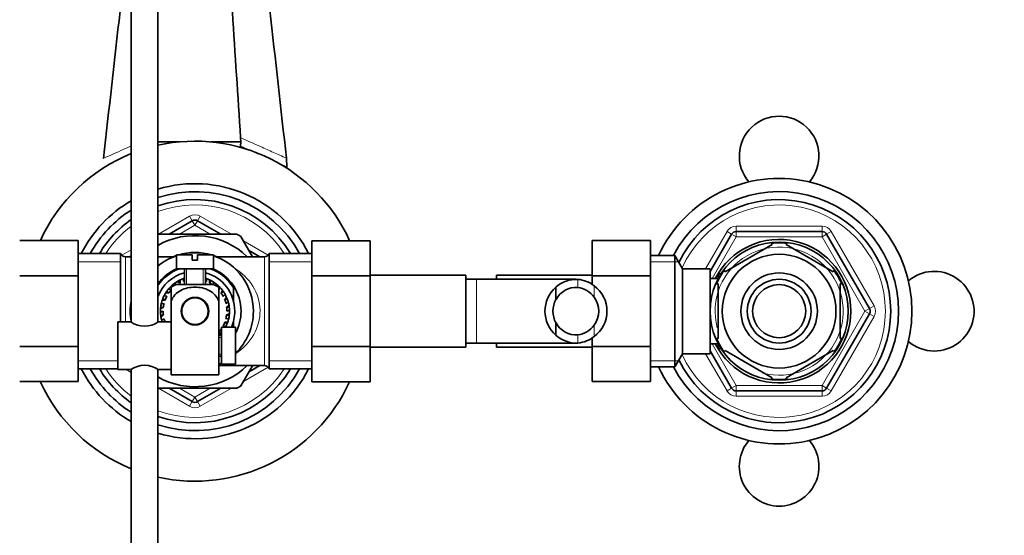
# Model space of a CAD drawing. Units: millimetres. Extents: x 0 to 1544, y 0 to 2023.
# Drawn here: x 860 to 1045, y 1673 to 1770 of the extents above; entities that cross this region are included whole.
import ezdxf
from ezdxf import colors
from ezdxf.entities.mleader import LeaderData, LeaderLine
from ezdxf.math import Vec2, Vec3

# ---------------------------------------------------------------- set-up
doc = ezdxf.new("R2010")
doc.units = ezdxf.units.MM
doc.layers.add('DV4_Défaut', color=7, linetype='Continuous')
doc.layers.add('Défaut', color=7, linetype='Continuous')

# ---------------------------------------------------------------- blocks, each defined once
blk = doc.blocks.new('_DOT')
at = {"color": 0}
blk.add_line((0, 0), (-1, 0), dxfattribs=at)
at = {"color": 0, "const_width": 0.333}
blk.add_lwpolyline([(-0.1665, 0, 1), (0.1665, 0, 1)], format="xyb", close=True, dxfattribs=at)
blk = doc.blocks.new('SE3')
at = {"layer": 'DV4_Défaut', "color": 7, "linetype": 'Continuous', "lineweight": 35}
for p, q in [((881.01, 1857.98), (881.01, 1713.38)), ((886.01, 1713.45), (886.01, 1857.98)), ((886.01, 1747.3), (890.03, 1747.3)), ((895.98, 1747.3), (901.64, 1747.3)), ((901.57, 1746.53), (901.5, 1746.25)), ((901.64, 1747.3), (901.57, 1746.53)), ((901.64, 1747.3), (901.61, 1748.09)), ((910.23, 1744.25), (910.27, 1743.9)), ((910.27, 1743.9), (910.32, 1742.92)), ((910.32, 1742.92), (910.33, 1742.57)), ((910.33, 1742.35), (910.33, 1742.57)), ((888.12, 1729.94), (892.51, 1732.47)), ((893.51, 1732.47), (897.89, 1729.94)), ((900.88, 1729.94), (886, 1729.94)), ((990.01, 1722.92), (994.06, 1729.94)), ((994.92, 1730.44), (1011.09, 1730.44)), ((1011.95, 1729.94), (1020.04, 1715.94)), ((871.01, 1728.72), (860.01, 1728.72)), ((871.01, 1728.72), (871.01, 1722.08)), ((903.82, 1725.7), (901.63, 1729.51)), ((915.01, 1728.7), (926.01, 1728.7)), ((915.01, 1722.08), (915.01, 1728.7)), ((926.01, 1722.08), (926.01, 1728.7)), ((967.81, 1728.72), (967.81, 1722.08)), ((978.81, 1728.72), (967.81, 1728.72)), ((978.81, 1728.72), (978.81, 1722.08)), ((1001.69, 1727.96), (992.82, 1722.84)), ((1001.69, 1727.96), (1001.54, 1728.23)), ((1004.32, 1727.96), (1004.47, 1728.23)), ((1013.19, 1722.84), (1004.32, 1727.96)), ((879.01, 1726.29), (871.01, 1726.29)), ((879.01, 1726.29), (879.01, 1713.44)), ((903.12, 1726.92), (905.25, 1725.69)), ((907.01, 1726.29), (907.01, 1704.59)), ((915.01, 1726.29), (907.01, 1726.29)), ((881.01, 1725.69), (879.92, 1725.69)), ((880.76, 1725.69), (881.01, 1725.83)), ((889.01, 1725.69), (886.01, 1725.69)), ((889.51, 1726.04), (892.51, 1726.04)), ((889.51, 1726.04), (889.51, 1723.44)), ((892.51, 1726.04), (892.51, 1725.04)), ((892.51, 1725.04), (893.51, 1725.04)), ((896.51, 1726.04), (893.51, 1726.04)), ((893.51, 1725.04), (893.51, 1726.04)), ((896.51, 1723.44), (896.51, 1726.04)), ((906.09, 1725.69), (897, 1725.69)), ((983.36, 1725.94), (978.81, 1725.94)), ((983.36, 1725.94), (983.36, 1704.94)), ((984.81, 1723.44), (983.36, 1725.94)), ((889.51, 1723.44), (896.51, 1723.44)), ((891.01, 1723.44), (891.01, 1720.44)), ((895.01, 1720.44), (895.01, 1723.44)), ((984.81, 1723.44), (984.81, 1707.44)), ((990.01, 1723.44), (984.81, 1723.44)), ((990.01, 1723.44), (990.01, 1707.44)), ((991.51, 1722.44), (991.51, 1721.5)), ((992.05, 1722.44), (991.51, 1722.44)), ((992.65, 1723.08), (992.82, 1722.84)), ((1013.34, 1723.11), (1013.19, 1722.84)), ((871.01, 1722.08), (860.01, 1722.08)), ((871.01, 1722.08), (871.01, 1708.8)), ((889.54, 1720.44), (889.17, 1720.69)), ((890.18, 1720.73), (889.73, 1721.05)), ((890.22, 1720.75), (889.98, 1721.19)), ((890.25, 1720.77), (890.25, 1721.33)), ((890.86, 1721.04), (890.86, 1721.57)), ((895.15, 1721.04), (895.15, 1721.57)), ((895.76, 1720.77), (895.76, 1721.33)), ((895.79, 1720.75), (896.03, 1721.19)), ((896.45, 1720.44), (896.56, 1720.88)), ((915.01, 1722.08), (926.01, 1722.08)), ((915.01, 1708.8), (915.01, 1722.08)), ((944.01, 1722.19), (926.01, 1722.19)), ((926.01, 1708.8), (926.01, 1722.08)), ((944.01, 1722.19), (944.01, 1708.69)), ((946.01, 1721.44), (944.01, 1721.44)), ((964.77, 1721.44), (946.01, 1721.44)), ((949.81, 1721.44), (949.81, 1722.19)), ((967.81, 1722.19), (949.81, 1722.19)), ((967.81, 1722.08), (967.81, 1720.43)), ((978.81, 1722.08), (967.81, 1722.08)), ((978.81, 1722.08), (978.81, 1708.8)), ((991.51, 1721.59), (990.01, 1721.59)), ((991.51, 1720.56), (991.2, 1720.56)), ((991.51, 1710.31), (991.51, 1720.56)), ((1014.51, 1710.31), (1014.51, 1720.56)), ((1014.51, 1720.56), (1014.81, 1720.56)), ((888.05, 1718.82), (887.49, 1718.88)), ((888.07, 1718.85), (887.66, 1719.13)), ((888.53, 1719.43), (888.03, 1719.62)), ((888.64, 1720.04), (888.48, 1720.1)), ((888.51, 1719.95), (888.51, 1717.3)), ((888.83, 1720.15), (888.69, 1720.3)), ((889.51, 1720.44), (896.51, 1720.44)), ((897.02, 1720.23), (897.09, 1720.49)), ((897.18, 1720.15), (897.32, 1720.3)), ((897.51, 1719.95), (897.51, 1717.3)), ((897.51, 1719.4), (897.76, 1719.87)), ((897.92, 1718.88), (898.18, 1719.37)), ((897.94, 1718.85), (898.35, 1719.13)), ((900.26, 1719.88), (900.26, 1717.36)), ((960.99, 1719.97), (960.99, 1717.63)), ((887.18, 1716.89), (886.66, 1716.83)), ((887.38, 1717.53), (886.83, 1717.46)), ((887.39, 1717.57), (886.93, 1717.74)), ((887.7, 1718.24), (887.17, 1718.31)), ((888.51, 1708.94), (888.51, 1717.3)), ((891.43, 1717.51), (891.51, 1717.44)), ((892.29, 1717.94), (893.72, 1717.94)), ((894.51, 1717.44), (894.58, 1717.51)), ((897.51, 1703.44), (897.51, 1717.3)), ((898.33, 1718.21), (898.68, 1718.61)), ((898.6, 1717.6), (898.97, 1718.02)), ((898.62, 1717.57), (899.08, 1717.74)), ((898.84, 1716.86), (899.27, 1717.16)), ((887.01, 1715.46), (886.51, 1715.27)), ((887.04, 1716.13), (886.52, 1715.93)), ((887.05, 1716.16), (886.55, 1716.22)), ((898.96, 1716.2), (899.42, 1716.51)), ((898.96, 1716.16), (899.46, 1716.22)), ((899, 1715.42), (899.5, 1715.61)), ((878.51, 1713.44), (878.51, 1704.44)), ((880.91, 1713.44), (878.51, 1713.44)), ((888.51, 1713.44), (886.1, 1713.44)), ((887.05, 1714.72), (886.55, 1714.66)), ((887.05, 1714.68), (886.59, 1714.36)), ((887.17, 1714.02), (886.74, 1713.72)), ((898.62, 1713.31), (899.08, 1713.13)), ((898.63, 1713.35), (899.18, 1713.41)), ((898.83, 1713.98), (899.35, 1714.05)), ((898.96, 1714.72), (899.46, 1714.66)), ((898.97, 1714.75), (899.49, 1714.95)), ((900.26, 1713.52), (900.26, 1712.4)), ((960.99, 1710.9), (960.99, 1713.24)), ((1020.04, 1714.94), (1011.95, 1700.94)), ((897.51, 1711.44), (897.98, 1711.26)), ((897.94, 1712.03), (898.01, 1711.99)), ((897.96, 1712.06), (898.01, 1712.06)), ((898.01, 1712.44), (898.01, 1705.44)), ((899.61, 1712.44), (898.01, 1712.44)), ((898.31, 1712.63), (898.84, 1712.57)), ((899.61, 1712.44), (899.61, 1712.4)), ((899.61, 1712.4), (900.61, 1712.4)), ((900.61, 1705.47), (900.61, 1712.4)), ((898.01, 1710.94), (897.51, 1710.94)), ((944.01, 1709.44), (946.01, 1709.44)), ((946.01, 1709.44), (964.77, 1709.44)), ((949.81, 1708.69), (949.81, 1709.44)), ((967.81, 1710.45), (967.81, 1708.8)), ((991.51, 1710.31), (991.2, 1710.31)), ((1014.51, 1710.31), (1014.81, 1710.31)), ((871.01, 1708.8), (860.01, 1708.8)), ((871.01, 1708.8), (871.01, 1702.18)), ((888.51, 1703.44), (888.51, 1708.94)), ((915.01, 1708.8), (926.01, 1708.8)), ((915.01, 1702.16), (915.01, 1708.8)), ((926.01, 1702.16), (926.01, 1708.8)), ((926.01, 1708.69), (944.01, 1708.69)), ((949.81, 1708.69), (967.81, 1708.69)), ((967.81, 1708.8), (967.81, 1702.18)), ((978.81, 1708.8), (967.81, 1708.8)), ((978.81, 1708.8), (978.81, 1702.18)), ((990.01, 1709.29), (991.51, 1709.29)), ((994.06, 1700.94), (990.01, 1707.96)), ((991.51, 1709.38), (991.51, 1708.44)), ((991.51, 1708.44), (992.05, 1708.44)), ((992.63, 1707.82), (992.82, 1708.04)), ((1001.69, 1702.92), (992.82, 1708.04)), ((1013.19, 1708.04), (1004.32, 1702.92)), ((1013.19, 1708.04), (1013.39, 1707.83)), ((897.51, 1706.94), (898.01, 1706.94)), ((983.36, 1704.94), (984.81, 1707.44)), ((984.81, 1707.44), (990.01, 1707.44)), ((871.01, 1704.59), (878.51, 1704.59)), ((878.51, 1704.44), (880.91, 1704.44)), ((881.01, 1704.43), (881.01, 1584.04)), ((886.01, 1584.04), (886.01, 1704.5)), ((886.11, 1704.44), (888.51, 1704.44)), ((897.51, 1705.19), (906.09, 1705.19)), ((898.01, 1705.44), (899.61, 1705.44)), ((899.61, 1705.44), (899.61, 1705.47)), ((900.61, 1705.47), (899.61, 1705.47)), ((901.63, 1701.37), (903.82, 1705.17)), ((905.25, 1705.19), (903.12, 1703.96)), ((907.01, 1704.59), (915.01, 1704.59)), ((978.81, 1704.94), (983.36, 1704.94)), ((871.01, 1702.18), (860.01, 1702.18)), ((897.51, 1703.44), (888.51, 1703.44)), ((915.01, 1702.16), (926.01, 1702.16)), ((978.81, 1702.18), (967.81, 1702.18)), ((1001.46, 1702.66), (1001.69, 1702.92)), ((1004.32, 1702.92), (1004.51, 1702.66)), ((885.94, 1700.94), (900.88, 1700.94)), ((892.51, 1698.41), (888.12, 1700.94)), ((897.89, 1700.94), (893.51, 1698.41)), ((1011.09, 1700.44), (994.92, 1700.44))]:
    blk.add_line(p, q, dxfattribs=at)
at = {"layer": 'DV4_Défaut', "color": 7, "linetype": 'Continuous', "lineweight": 18}
for p, q in [((886.12, 1729.94), (892.01, 1733.34)), ((892.51, 1732.47), (892.01, 1733.34)), ((892.51, 1732.47), (893.01, 1731.6)), ((893.51, 1732.47), (893.01, 1731.6)), ((893.51, 1732.47), (894.01, 1733.34)), ((894.01, 1733.34), (899.89, 1729.94)), ((893.01, 1731.6), (890.12, 1729.94)), ((895.89, 1729.94), (893.01, 1731.6)), ((989.15, 1723.44), (993.19, 1730.44)), ((994.06, 1729.94), (993.19, 1730.44)), ((994.06, 1729.94), (994.92, 1729.44)), ((994.92, 1731.44), (1011.09, 1731.44)), ((994.92, 1731.44), (994.92, 1730.44)), ((994.92, 1730.44), (994.92, 1729.44)), ((1011.09, 1731.44), (1011.09, 1730.44)), ((1011.09, 1729.44), (1011.09, 1730.44)), ((1011.09, 1729.44), (1011.95, 1729.94)), ((1012.82, 1730.44), (1011.95, 1729.94)), ((1012.82, 1730.44), (1020.9, 1716.44)), ((902.12, 1728.65), (906.78, 1725.96)), ((994.92, 1729.44), (990.39, 1721.59)), ((1011.09, 1729.44), (994.92, 1729.44)), ((1019.17, 1715.44), (1011.09, 1729.44)), ((879.23, 1725.96), (881.01, 1726.99)), ((871.01, 1724.75), (879.01, 1724.75)), ((879.92, 1725.69), (879.92, 1713.44)), ((906.09, 1705.19), (906.09, 1725.69)), ((907.01, 1724.75), (915.01, 1724.75)), ((978.81, 1724.75), (984.05, 1724.75)), ((891.44, 1720.44), (891.44, 1723.44)), ((894.58, 1720.44), (894.58, 1723.44)), ((946.01, 1721.44), (946.01, 1709.44)), ((965.11, 1721.43), (965.11, 1719.92)), ((991.51, 1721.83), (992.05, 1721.83)), ((968.15, 1720.21), (968.15, 1718.09)), ((1011.09, 1701.44), (1019.17, 1715.44)), ((1019.17, 1715.44), (1020.04, 1715.94)), ((1019.17, 1715.44), (1020.04, 1714.94)), ((1020.9, 1716.44), (1020.04, 1715.94)), ((1020.9, 1714.44), (1012.82, 1700.44)), ((1020.9, 1714.44), (1020.04, 1714.94)), ((968.15, 1710.66), (968.15, 1712.78)), ((897.51, 1710.51), (898.01, 1710.51)), ((965.11, 1709.45), (965.11, 1710.96)), ((990.39, 1709.29), (994.92, 1701.44)), ((991.51, 1709.05), (992.05, 1709.05)), ((871.01, 1706.12), (878.51, 1706.12)), ((897.51, 1707.37), (898.01, 1707.37)), ((907.01, 1706.12), (915.01, 1706.12)), ((978.81, 1706.12), (984.05, 1706.12)), ((993.19, 1700.44), (989.15, 1707.44)), ((881.01, 1703.89), (880.06, 1704.44)), ((906.78, 1704.91), (902.12, 1702.23)), ((892.01, 1697.54), (886.12, 1700.94)), ((890.12, 1700.94), (893.01, 1699.27)), ((893.01, 1699.27), (895.89, 1700.94)), ((899.89, 1700.94), (894.01, 1697.54)), ((994.06, 1700.94), (993.19, 1700.44)), ((994.06, 1700.94), (994.92, 1701.44)), ((994.92, 1701.44), (1011.09, 1701.44)), ((994.92, 1700.44), (994.92, 1701.44)), ((994.92, 1700.44), (994.92, 1699.44)), ((1011.09, 1701.44), (1011.09, 1700.44)), ((1011.09, 1701.44), (1011.95, 1700.94)), ((1011.09, 1700.44), (1011.09, 1699.44)), ((1012.82, 1700.44), (1011.95, 1700.94)), ((892.01, 1697.54), (892.51, 1698.41)), ((893.01, 1699.27), (892.51, 1698.41)), ((893.01, 1699.27), (893.51, 1698.41)), ((894.01, 1697.54), (893.51, 1698.41)), ((1011.09, 1699.44), (994.92, 1699.44))]:
    blk.add_line(p, q, dxfattribs=at)
at = {"layer": 'DV4_Défaut', "color": 7, "linetype": 'Continuous', "lineweight": 35}
for centre, radius in [((1003.01, 1715.44), 13), ((1003.01, 1715.44), 10.7), ((1003.01, 1715.44), 7.2), ((1003.01, 1715.44), 6), ((1003.01, 1715.44), 5), ((893.01, 1715.44), 2.6), ((893.01, 1715.44), 2.5)]:
    blk.add_circle(centre, radius, dxfattribs=at)
for centre, radius, start, end in [((1003.01, 1744.64), 7.5, 319.5977, 220.4023), ((893.01, 1715.44), 32, 24.4858, 102.6356), ((893.01, 1715.44), 32, 112.0243, 155.4825), ((893.01, 1715.44), 24, 26.8774, 106.9578), ((1003.01, 1715.44), 25, 0, 155.1654), ((893.01, 1715.44), 22.5, 28.8306, 108.1262), ((1003.01, 1715.44), 22.5, 0, 152.1819), ((893.01, 1715.44), 24, 120, 153.1226), ((893.01, 1715.44), 21, 31.1089, 109.4712), ((1003.01, 1715.44), 21, 0, 154.0613), ((893.01, 1715.44), 22.5, 122.231, 151.1694), ((893.01, 1715.44), 21, 124.8499, 148.8911), ((893.01, 1731.6), 1, 60, 120), ((893.01, 1715.44), 16.5, 58.3739, 61.5647), ((994.92, 1729.44), 1, 90, 150), ((1011.09, 1729.44), 1, 30, 90), ((893.01, 1715.44), 14.22, 46.1383, 119.4985), ((1003.01, 1715.44), 13.5, 0, 152.8993), ((1003.01, 1715.44), 12.87, 83.5604, 96.471), ((879.92, 1726.69), 1, 203.5782, 270), ((893.01, 1715.44), 11.05, 73.5923, 106.4077), ((893.01, 1715.44), 11, 74.5013, 105.4987), ((906.09, 1726.69), 1, 270, 336.4218), ((893.01, 1715.44), 11, 108.553, 129.5212), ((893.01, 1715.44), 11.05, 108.466, 111.936), ((893.01, 1715.44), 11.05, 68.064, 71.534), ((893.01, 1715.44), 11, 0, 71.447), ((893.01, 1715.44), 8.68, 112.7516, 143.7957), ((893.01, 1715.44), 8.5, 109.7499, 145.4397), ((893.01, 1715.44), 7.5, 105.466, 158.9605), ((893.01, 1715.44), 7.5, 0, 74.534), ((893.01, 1715.44), 8.5, 31.467, 70.2501), ((893.01, 1715.44), 8.68, 0, 67.2484), ((1003.01, 1715.44), 12.87, 143.6896, 156.5431), ((1003.01, 1715.44), 12.87, 23.458, 36.4997), ((1032.21, 1715.44), 7.5, 270, 130.4023), ((893.01, 1715.44), 6.5, 126.1109, 131.5385), ((893.01, 1715.44), 6.5, 120.298, 126.1109), ((893.01, 1715.44), 6.5, 117.6923, 120.298), ((893.01, 1715.44), 6.5, 115.0866, 117.6923), ((893.01, 1715.44), 6, 117.3432, 118.0414), ((893.01, 1715.44), 6.5, 109.2738, 115.0866), ((893.01, 1715.44), 6.5, 107.9202, 109.2738), ((893.01, 1715.44), 6, 109.4712, 110.9522), ((893.01, 1715.44), 6.5, 70.7262, 72.0798), ((893.01, 1715.44), 6, 69.0478, 70.5288), ((893.01, 1715.44), 6.5, 64.9134, 70.7262), ((893.01, 1715.44), 6.5, 62.3077, 64.9134), ((893.01, 1715.44), 6, 56.4427, 62.6568), ((893.01, 1715.44), 6.5, 56.8801, 62.3077), ((893.01, 1715.44), 6.5, 51.0672, 56.8801), ((964.83, 1715.62), 5.81, 87.2277, 131.4986), ((964.54, 1715.58), 5.88, 52.0887, 84.4073), ((893.01, 1715.44), 6.5, 147.9903, 153.8032), ((893.01, 1715.44), 6.5, 145.3846, 147.9903), ((893.01, 1715.44), 6.5, 139.957, 145.3846), ((893.01, 1715.44), 6.5, 134.1442, 139.957), ((893.01, 1715.44), 6, 138.2786, 145.7337), ((893.01, 1715.44), 6.5, 131.5385, 134.1442), ((890.91, 1716.28), 4.39, 108.6358, 123.2042), ((895.1, 1716.28), 4.39, 56.7732, 71.3642), ((893.01, 1715.44), 6.5, 48.4615, 51.0672), ((893.01, 1715.44), 6.5, 43.0339, 48.4615), ((893.01, 1715.44), 6.5, 37.2211, 43.0339), ((893.01, 1715.44), 6, 27.5093, 34.9645), ((893.01, 1715.44), 6.5, 34.6154, 37.2211), ((893.01, 1715.44), 6.5, 29.1878, 34.6154), ((964.91, 1715.44), 6, 130.8909, 229.1091), ((964.85, 1715.54), 4.39, 86.4817, 151.4656), ((964.53, 1715.51), 4.45, 35.5036, 82.4294), ((964.7, 1715.44), 5.89, 305.8711, 54.1289), ((893.01, 1715.44), 6.5, 167.6493, 173.0769), ((893.01, 1715.44), 6.5, 161.8365, 167.6493), ((893.01, 1715.44), 6.5, 159.2308, 161.8365), ((893.01, 1715.44), 6.5, 153.8032, 159.2308), ((893.01, 1715.44), 6, 165.9709, 173.426), ((893.01, 1715.44), 6, 152.1247, 159.5798), ((893.01, 1715.44), 6, 13.6632, 21.1183), ((893.01, 1715.44), 6.5, 23.3749, 29.1878), ((893.01, 1715.44), 6.5, 20.7692, 23.3749), ((893.01, 1715.44), 6.5, 15.3416, 20.7692), ((893.01, 1715.44), 6.5, 9.5288, 15.3416), ((964.91, 1715.44), 4.5, 150.7889, 209.2111), ((964.59, 1715.44), 4.44, 323.3142, 36.6858), ((893.01, 1715.44), 6.5, 175.6826, 181.4955), ((893.01, 1715.44), 6.5, 181.4955, 186.9231), ((893.01, 1715.44), 6.5, 173.0769, 175.6826), ((893.01, 1715.44), 6, 179.817, 187.2721), ((893.01, 1715.44), 6, 359.817, 7.2721), ((893.01, 1715.44), 6.5, 6.9231, 9.5288), ((893.01, 1715.44), 6.5, 1.4955, 6.9231), ((893.01, 1715.44), 6.5, 355.6826, 1.4955), ((893.01, 1715.44), 7.5, 336.1223, 0), ((893.01, 1715.44), 11, 313.7021, 0), ((893.01, 1715.44), 8.68, 331.1731, 0), ((1003.01, 1715.44), 25, 204.8346, 0), ((1003.01, 1715.44), 22.5, 207.8181, 0), ((1003.01, 1715.44), 21, 205.9387, 0), ((1003.01, 1715.44), 13.5, 207.1007, 0), ((1019.17, 1715.44), 1, 330, 30), ((883.51, 1717.12), 4.5, 234.7354, 305.2646), ((893.01, 1715.44), 6.5, 186.9231, 189.5288), ((893.01, 1715.44), 6.5, 189.5288, 195.3416), ((893.01, 1715.44), 6.5, 195.3416, 197.9202), ((893.01, 1715.44), 6, 193.6632, 199.4712), ((893.01, 1715.44), 6, 332.1247, 339.5798), ((893.01, 1715.44), 6, 345.9709, 353.426), ((893.01, 1715.44), 6.5, 333.8032, 339.2308), ((893.01, 1715.44), 6.5, 339.2308, 341.8365), ((893.01, 1715.44), 6.5, 341.8365, 347.6493), ((893.01, 1715.44), 6.5, 347.6493, 353.0769), ((893.01, 1715.44), 6.5, 353.0769, 355.6826), ((964.85, 1715.34), 4.39, 208.5344, 273.5183), ((893.01, 1715.44), 6, 318.2786, 325.7337), ((893.01, 1715.44), 6.5, 332.5136, 333.8032), ((964.53, 1715.37), 4.45, 277.5706, 324.4964), ((893.01, 1715.44), 6.5, 316.1869, 319.957), ((964.83, 1715.25), 5.81, 228.5014, 272.7723), ((964.54, 1715.3), 5.88, 275.5927, 307.9113), ((1003.01, 1715.44), 12.87, 203.466, 216.2124), ((1003.01, 1715.44), 12.87, 323.8241, 336.5276), ((1032.21, 1715.44), 7.5, 229.5977, 270), ((893.01, 1715.44), 24, 206.8774, 240), ((893.01, 1715.44), 22.5, 208.8306, 237.769), ((893.01, 1715.44), 21, 211.1089, 235.1501), ((883.51, 1700.76), 4.5, 54.7354, 125.2646), ((893.01, 1715.44), 14.22, 240.5015, 313.8617), ((893.01, 1715.44), 24, 253.0422, 333.1226), ((893.01, 1715.44), 22.5, 251.8738, 331.1694), ((893.01, 1715.44), 21, 250.5288, 328.8911), ((893.01, 1715.44), 11, 294.1477, 297.0357), ((906.09, 1704.19), 1, 23.5782, 90), ((893.01, 1715.44), 32, 204.4858, 247.9757), ((893.01, 1715.44), 32, 257.3644, 335.4825), ((1003.01, 1715.44), 12.87, 263.1474, 270), ((1003.01, 1715.44), 12.87, 270, 276.6117), ((893.01, 1715.44), 16.5, 298.2369, 301.7505), ((994.92, 1701.44), 1, 210, 270), ((1011.09, 1701.44), 1, 270, 330), ((893.01, 1699.27), 1, 240, 300), ((1003.01, 1686.24), 7.5, 139.5977, 270), ((1003.01, 1686.24), 7.5, 270, 40.4023)]:
    blk.add_arc(centre, radius, start, end, dxfattribs=at)
at = {"layer": 'DV4_Défaut', "color": 7, "linetype": 'Continuous', "lineweight": 18}
for centre, radius, start, end in [((893.01, 1715.44), 20, 32.854, 110.4873), ((1003.01, 1715.44), 20, 0, 156.0211), ((893.01, 1731.6), 2, 60, 120), ((893.01, 1715.44), 20, 126.8699, 147.146), ((994.92, 1729.44), 2, 90, 150), ((1011.09, 1729.44), 2, 30, 90), ((1003.01, 1715.44), 12.06, 255, 195), ((1003.01, 1715.44), 20, 203.9789, 0), ((1019.17, 1715.44), 2, 330, 30), ((893.01, 1715.44), 20, 212.854, 233.1301), ((893.01, 1715.44), 20, 249.5127, 327.146), ((994.92, 1701.44), 2, 210, 270), ((1011.09, 1701.44), 2, 270, 330), ((893.01, 1699.27), 2, 240, 300)]:
    blk.add_arc(centre, radius, start, end, dxfattribs=at)
for major_axis, start_param, end_param in [((-12.25, 0), 2.240059, 4.074975), ((12.25, 0), 2.939217, 3.343968)]:
    blk.add_ellipse((893.01, 1715.44), major_axis=major_axis, ratio=0.836735, start_param=start_param, end_param=end_param, dxfattribs=at)
at = {"layer": 'DV4_Défaut', "color": 7, "linetype": 'Continuous', "lineweight": 35}
for points, knots in [([(902.84, 1837.48), (902.82, 1837.35), (902.74, 1836.84), (902.64, 1836.2), (902.54, 1835.56), (902.44, 1834.68), (902.36, 1833.55), (902.29, 1832.35), (902.23, 1831.17), (902.17, 1829.63), (902.13, 1828.12), (902.11, 1826.93), (902.08, 1825.14), (902.1, 1821.27), (902.3, 1816.51), (902.68, 1811.73), (903.07, 1808.13), (903.47, 1804.53), (904.82, 1792.55), (907.07, 1772.45), (909.19, 1753.56), (910.23, 1744.25)], [0, 0, 0, 0, 0.006062, 0.024981, 0.03444, 0.043899, 0.062817, 0.072276, 0.081735, 0.100653, 0.119571, 0.12903, 0.138489, 0.176326, 0.251998, 0.289835, 0.327671, 0.365507, 0.403344, 0.706034, 1, 1, 1, 1]), ([(901.61, 1748.09), (901.09, 1755.96), (900.04, 1771.96), (898.91, 1788.98), (898.24, 1799.16), (898.04, 1802.21), (897.84, 1805.26), (897.65, 1809.32), (897.55, 1813.38), (897.54, 1816.67), (897.56, 1818.18), (897.57, 1819.2), (897.59, 1820.47), (897.62, 1821.74), (897.65, 1822.75), (897.68, 1823.76), (897.72, 1824.75), (897.77, 1825.67), (897.82, 1826.48), (897.89, 1827.6), (897.99, 1829.13), (898.06, 1830.49), (898.11, 1831.5), (898.14, 1832.08), (898.19, 1833.2), (898.23, 1834.13), (898.27, 1834.85)], [0, 0, 0, 0, 0.272116, 0.55328, 0.588425, 0.62357, 0.658716, 0.693861, 0.764152, 0.799298, 0.808084, 0.81687, 0.834443, 0.852016, 0.860802, 0.869588, 0.887161, 0.895948, 0.904734, 0.922307, 0.939879, 0.957452, 0.966238, 0.970632, 0.975025, 1, 1, 1, 1]), ([(875.77, 1744.19), (876.82, 1753.43), (878.56, 1768.83), (880.3, 1784.23), (881, 1790.4)], [0, 0, 0, 0, 0.599704, 1, 1, 1, 1]), ([(888.51, 1717.3), (888.81, 1718.19), (889.5, 1718.91), (891.15, 1719.78), (892.09, 1719.95), (893.95, 1719.95), (894.88, 1719.77), (896.52, 1718.9), (897.21, 1718.18), (897.51, 1717.3)], [0, 0, 0, 0, 0.25, 0.25, 0.5, 0.5, 0.75, 0.75, 1, 1, 1, 1])]:
    blk.add_open_spline(points, degree=3, knots=knots, dxfattribs=at)
at = {"layer": 'DV4_Défaut', "color": 7, "linetype": 'Continuous', "lineweight": 18}
for points, knots in [([(875.77, 1744.19), (877.02, 1744.75), (878.27, 1745.31), (879.52, 1745.87), (880.02, 1746.1), (880.51, 1746.32), (881.01, 1746.54)], [0, 0, 0, 0, 0.716596, 0.716596, 0.716596, 1, 1, 1, 1]), ([(904.92, 1745.01), (903.84, 1745.5), (902.75, 1745.99), (901.67, 1746.48), (901.63, 1746.5), (901.6, 1746.51), (901.57, 1746.53)], [0, 0, 0, 0, 0.9709169, 0.9709169, 0.9709169, 1, 1, 1, 1]), ([(901.61, 1748.09), (902.86, 1747.53), (904.11, 1746.97), (905.36, 1746.42), (906.17, 1746.06), (906.98, 1745.69), (907.8, 1745.33), (908.61, 1744.97), (909.42, 1744.61), (910.23, 1744.25)], [0, 0, 0, 0, 0.434773, 0.434773, 0.434773, 0.717387, 0.717387, 0.717387, 1, 1, 1, 1])]:
    blk.add_open_spline(points, degree=3, knots=knots, dxfattribs=at)
blk.add_open_spline([(910.33, 1742.57), (909.56, 1742.92), (908.8, 1743.26), (908.04, 1743.6)], degree=3, dxfattribs=at)

msp = doc.modelspace()

# ---------------------------------------------------------------- block references
at = {"layer": 'Défaut'}
msp.add_blockref('SE3', (0, 0), dxfattribs=at)

# ---------------------------------------------------------------- leaders
at = {"layer": 'Défaut', "color": 7, "linetype": 'Continuous', "lineweight": 18}
ml = msp.add_multileader_mtext('Standard', dxfattribs=at)
ml.set_content('{\\pxsm0.9;\\fSolid Edge ISO|b1||i0||c0|p34;\\W1.;04/01/2017\\P}', color=256)
ml.set_leader_properties()
ml.set_arrow_properties(name='DOT')
ml.build(insert=Vec2(0, 0))
ml.multileader.update_dxf_attribs({"leader_type": 0, "dogleg_length": 0, "arrow_head_size": 12})
ctx = ml.context
ctx.base_point, ctx.char_height, ctx.arrow_head_size, ctx.landing_gap_size = Vec3(1213.5, 2016), 12, 12, 4.2
notes = []
notes.append((ctx, [(0, (0, 0, 0), (0, 0), (1, 0), 1, [])]))
ctx.mtext.insert = Vec3(1215.5, 2022.12)
for ctx, leaders in notes:
    for number, flags, end, landing, length, lines in leaders:
        leader = LeaderData()
        leader.index, (leader.has_last_leader_line, leader.has_dogleg_vector, leader.attachment_direction) = number, flags
        leader.last_leader_point, leader.dogleg_vector, leader.dogleg_length = Vec3(end), Vec3(landing), length
        for number, points, colour, breaks in lines:
            line = LeaderLine()
            line.index, line.vertices, line.color, line.breaks = number, Vec3.list(points), colors.encode_raw_color(colour), breaks
            leader.lines.append(line)
        ctx.leaders.append(leader)

doc.saveas('drawing.dxf')
